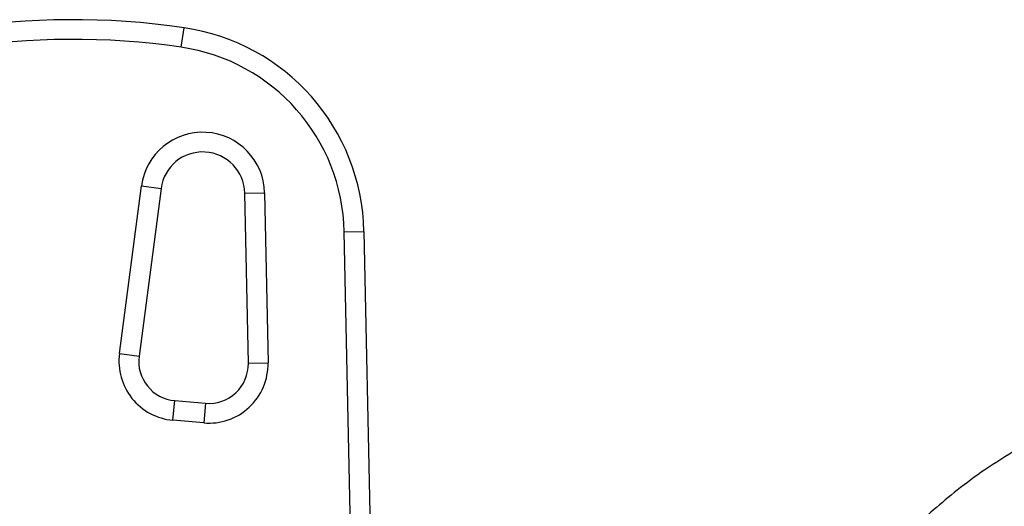
# Model space of a CAD drawing. Units: millimetres. Extents: x -16 to 667, y -60 to 613.
# Drawn here: x 462 to 471, y 291 to 295 of the extents above; entities that cross this region are included whole.
import ezdxf

# ---------------------------------------------------------------- set-up
doc = ezdxf.new("R2010")
doc.units = ezdxf.units.MM
doc.layers.add('CONTOUR', color=7, linetype='Continuous')

msp = doc.modelspace()

# ---------------------------------------------------------------- linework, layer by layer
at = {"layer": 'CONTOUR'}
for p, q in [((463.2477, 294.9517), (463.2749, 295.1372)), ((462.6602, 292.0376), (462.8698, 293.6322)), ((463.0557, 293.6078), (462.8461, 292.0132)), ((462.8698, 293.6322), (463.0557, 293.6078)), ((463.8522, 293.5639), (464.0397, 293.5678)), ((463.8856, 291.9464), (463.8522, 293.5639)), ((464.0397, 293.5678), (464.0731, 291.9503)), ((464.7975, 293.1957), (464.985, 293.1995)), ((464.8604, 290.1482), (464.7975, 293.1957)), ((464.985, 293.1995), (465.0479, 290.152)), ((462.6602, 292.0376), (462.8461, 292.0132)), ((463.8856, 291.9464), (464.0731, 291.9503)), ((463.1689, 291.4039), (463.1852, 291.5907)), ((463.1852, 291.5907), (463.478, 291.5651)), ((463.478, 291.5651), (463.4617, 291.3783)), ((463.4617, 291.3783), (463.1689, 291.4039))]:
    msp.add_line(p, q, dxfattribs=at)
for centre, radius, start, end in [((462.2209, 287.9318), 7.2821, 81.67765, 218.32235), ((462.9854, 293.1583), 2, 1.18256, 81.67765), ((462.2209, 287.9318), 7.0946, 81.67765, 218.32235), ((462.9854, 293.1583), 1.8125, 1.18256, 81.67765), ((463.4523, 293.5557), 0.5875, 1.18256, 172.51123), ((463.4523, 293.5557), 0.4, 1.18256, 172.51123), ((463.2179, 291.9643), 0.5625, 172.51123, 265), ((463.2179, 291.9643), 0.375, 172.51123, 265), ((463.5107, 291.9387), 0.5625, 265, 1.18256), ((463.5107, 291.9387), 0.375, 265, 1.18256)]:
    msp.add_arc(centre, radius, start, end, dxfattribs=at)
msp.add_open_spline([(471.1923, 291.1253), (471.0898, 291.0625), (470.8946, 290.9429), (470.6336, 290.7464), (470.4078, 290.5597), (470.214, 290.387), (470.0488, 290.2327), (469.9035, 290.093), (469.7732, 289.9652), (469.65, 289.8436), (469.534, 289.7297), (469.4188, 289.6173), (469.3008, 289.5036), (469.1716, 289.3808), (469.0272, 289.2472), (468.8844, 289.1205), (468.7468, 289.0042), (468.6188, 288.9013), (468.4965, 288.8086), (468.3842, 288.7281), (468.2809, 288.6581), (468.1754, 288.5906), (468.1072, 288.5505), (468.072, 288.5298)], degree=3, knots=[0, 0, 0, 0, 0.0867491, 0.1652689, 0.2358069, 0.2983656, 0.3528656, 0.3992249, 0.4440917, 0.4851997, 0.524299, 0.5614934, 0.6016445, 0.6440255, 0.6915028, 0.7440974, 0.7820077, 0.8218028, 0.8624228, 0.8940827, 0.927281, 0.9624487, 1, 1, 1, 1], dxfattribs=at)

doc.saveas('drawing.dxf')
